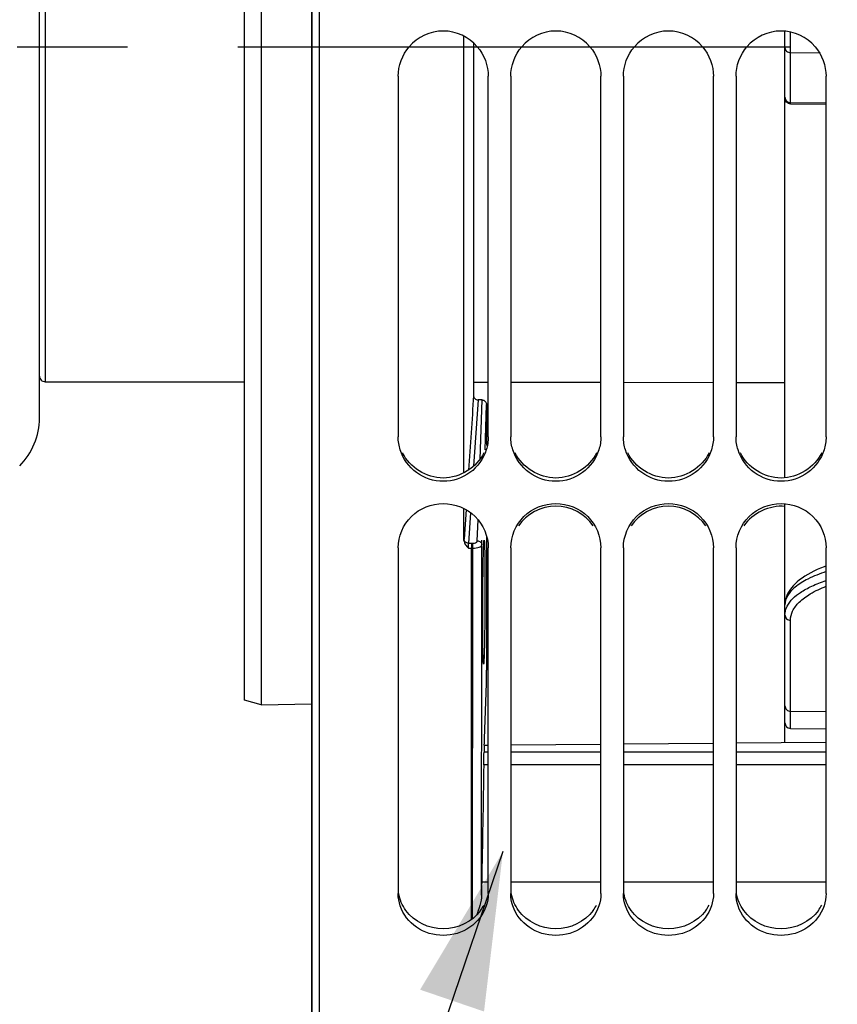
# Model space of a CAD drawing. Units: millimetres. Extents: x 0 to 594, y -34 to 420.
# Drawn here: x 87 to 105, y 239 to 261 of the extents above; entities that cross this region are included whole.
import ezdxf

# ---------------------------------------------------------------- set-up
doc = ezdxf.new("R2010")
doc.units = ezdxf.units.MM
doc.header["$LTSCALE"] = 32.67
doc.linetypes.add('CENTER', pattern=[0.6, 0.375, -0.075, 0.075, -0.075])
doc.layers.get('0').update_dxf_attribs({"linetype": 'CONTINUOUS'})
for name, color, linetype in [('7_ALL_FEATURES', 7, 'CONTINUOUS'), ('AXE_ASM_REF', 7, 'CONTINUOUS'), ('AXES', 7, 'CONTINUOUS'), ('SOLIDES', 7, 'CONTINUOUS')]:
    doc.layers.add(name, color=color, linetype=linetype)
doc.styles.get("Standard").update_dxf_attribs({"font": 'txt', "width": 0.85})
doc.dimstyles.new('DIMSTYLE_4', dxfattribs={"dimtxt": 3.5, "dimasz": 3.5, "dimexe": 0.18, "dimexo": 0.0625, "dimgap": 0.09, "dimtad": 1, "dimdec": 4, "dimlfac": 4, "dimdsep": 46, "dimtxsty": 'STANDARD', "dimblk": '_FILLED', "dimblk1": '_FILLED', "dimblk2": '_FILLED', "dimcen": 0.09, "dimclrt": 5, "dimadec": 0, "dimazin": 0, "dimtp": 0.5, "dimtm": 0.5, "dimtfac": 1, "dimtdec": 4, "dimtofl": 0, "dimtmove": 0, "dimatfit": 3, "dimldrblk": '_FILLED', "dimfxl": 1, "dimtolj": 1, "dimarcsym": 0})
doc.dimstyles.new('DIMSTYLE_5', dxfattribs={"dimtxt": 3.5, "dimasz": 3.5, "dimexe": 0.18, "dimexo": 0.0625, "dimgap": 0.09, "dimtad": 1, "dimdec": 4, "dimlfac": 4, "dimdsep": 46, "dimtxsty": 'STANDARD', "dimblk": '_FILLED', "dimblk1": '_FILLED', "dimblk2": '_FILLED', "dimcen": 0.09, "dimclrt": 5, "dimadec": 0, "dimazin": 0, "dimtp": 0.0001, "dimtm": 0.0001, "dimtfac": 1, "dimtdec": 4, "dimtofl": 0, "dimtmove": 0, "dimatfit": 3, "dimldrblk": '_FILLED', "dimfxl": 1, "dimtolj": 1, "dimarcsym": 0})
doc.dimstyles.get("Standard").update_dxf_attribs({"dimtxt": 3.5, "dimasz": 3.5, "dimexe": 0.18, "dimexo": 0.0625, "dimgap": 0.09, "dimtad": 1, "dimdec": 4, "dimdsep": 46, "dimtxsty": 'STANDARD', "dimblk": '_FILLED', "dimblk1": '_FILLED', "dimblk2": '_FILLED', "dimcen": 0.09, "dimclrt": 5, "dimadec": 0, "dimazin": 0, "dimtol": 1, "dimtp": 0.0001, "dimtm": 0.0001, "dimtfac": 1, "dimtdec": 4, "dimtofl": 0, "dimtmove": 0, "dimatfit": 3, "dimldrblk": '_FILLED', "dimfxl": 1, "dimtolj": 1, "dimarcsym": 0})

# ---------------------------------------------------------------- blocks, each defined once
blk = doc.blocks.new('_FILLED')
at = {"color": 0, "linetype": 'BYBLOCK'}
blk.add_solid([(0, 0), (-1, 0.2143), (-1, -0.2143)], dxfattribs=at)
blk = doc.blocks.new('*D3')
at = {"color": 2, "linetype": 'CONTINUOUS'}
for p, q in [((93.369, 311.755), (93.369, 358.021)), ((144.789, 258.28), (144.789, 358.021)), ((93.369, 356.521), (119.079, 356.521)), ((144.789, 356.521), (119.079, 356.521))]:
    blk.add_line(p, q, dxfattribs=at)
at = {"color": 2, "linetype": 'CONTINUOUS', "xscale": 3.5, "yscale": 3.5, "zscale": 3.5, "rotation": 180}
blk.add_blockref('_FILLED', (93.369, 356.521), dxfattribs=at)
at = {"color": 2, "linetype": 'CONTINUOUS', "xscale": 3.5, "yscale": 3.5, "zscale": 3.5}
blk.add_blockref('_FILLED', (144.789, 356.521), dxfattribs=at)
at = {"color": 5, "linetype": 'CONTINUOUS', "insert": (119.079, 360.896), "char_height": 3.5, "width": 8.925, "attachment_point": 2, "line_spacing_factor": 0.9}
blk.add_mtext(' Xg', dxfattribs=at)
blk = doc.blocks.new('*D11')
at = {"color": 2, "linetype": 'CONTINUOUS'}
for p, q in [((93.369, 211.129), (93.369, 368.021)), ((187.369, 309.706), (187.369, 368.021)), ((93.369, 366.521), (140.369, 366.521)), ((187.369, 366.521), (140.369, 366.521))]:
    blk.add_line(p, q, dxfattribs=at)
at = {"color": 2, "linetype": 'CONTINUOUS', "xscale": 3.5, "yscale": 3.5, "zscale": 3.5, "rotation": 180}
blk.add_blockref('_FILLED', (93.369, 366.521), dxfattribs=at)
at = {"color": 2, "linetype": 'CONTINUOUS', "xscale": 3.5, "yscale": 3.5, "zscale": 3.5}
blk.add_blockref('_FILLED', (187.369, 366.521), dxfattribs=at)
at = {"color": 5, "linetype": 'CONTINUOUS', "insert": (140.369, 370.896), "char_height": 3.5, "width": 8.925, "attachment_point": 2, "line_spacing_factor": 0.9}
blk.add_mtext('376', dxfattribs=at)
blk = doc.blocks.new('*D15')
at = {"color": 2, "linetype": 'CONTINUOUS'}
for p, q in [((123.869, 259.442), (123.869, 192.692)), ((93.369, 209.129), (93.369, 192.692)), ((93.369, 194.192), (108.619, 194.192)), ((123.869, 194.192), (108.619, 194.192))]:
    blk.add_line(p, q, dxfattribs=at)
at = {"color": 2, "linetype": 'CONTINUOUS', "xscale": 3.5, "yscale": 3.5, "zscale": 3.5, "rotation": 180}
blk.add_blockref('_FILLED', (93.369, 194.192), dxfattribs=at)
at = {"color": 2, "linetype": 'CONTINUOUS', "xscale": 3.5, "yscale": 3.5, "zscale": 3.5}
blk.add_blockref('_FILLED', (123.869, 194.192), dxfattribs=at)
at = {"color": 5, "linetype": 'CONTINUOUS', "insert": (108.619, 198.567), "char_height": 3.5, "width": 8.925, "attachment_point": 2, "line_spacing_factor": 0.9}
blk.add_mtext('122', dxfattribs=at)

msp = doc.modelspace()

# ---------------------------------------------------------------- linework, layer by layer
at = {"color": 7, "linetype": 'CONTINUOUS'}
for p, q in [((93.532844, 209.692867), (93.532844, 311.194441)), ((87.318594, 252.202626), (87.318594, 268.681306)), ((103.868594, 250.876171), (103.868594, 260.781771)), ((95.282844, 259.785462), (95.282844, 251.787449)), ((97.282844, 251.787449), (97.282844, 259.785462)), ((97.782844, 259.785462), (97.782844, 251.787449)), ((99.782844, 251.787449), (99.782844, 259.785462)), ((100.282844, 259.785462), (100.282844, 251.787449)), ((102.282844, 251.787449), (102.282844, 259.785462)), ((102.782844, 259.785462), (102.782844, 251.787449)), ((104.782844, 251.787449), (104.782844, 259.785462)), ((103.992503, 259.173613), (104.782844, 259.169796)), ((87.443594, 253.007608), (91.868594, 253.001756)), ((96.956448, 252.996714), (97.282844, 252.996452)), ((97.782844, 252.996066), (99.782844, 252.994693)), ((100.282844, 252.994393), (102.282844, 252.993369)), ((102.782844, 252.993157), (103.868594, 252.992755)), ((103.868594, 245.001462), (103.868594, 250.299937)), ((95.282844, 249.323214), (95.282844, 241.650092)), ((97.282844, 241.650092), (97.282844, 249.323214)), ((97.782844, 249.323214), (97.782844, 241.650092)), ((99.782844, 241.650092), (99.782844, 249.323214)), ((100.282844, 249.323214), (100.282844, 241.650092)), ((102.282844, 241.650092), (102.282844, 249.323214)), ((102.782844, 249.323214), (102.782844, 241.650092)), ((104.782844, 241.650092), (104.782844, 249.323214))]:
    msp.add_line(p, q, dxfattribs=at)
at = {"color": 9, "linetype": 'CONTINUOUS'}
for p, q in [((87.443594, 267.891966), (87.443594, 253.007608)), ((103.992503, 260.312394), (103.992503, 260.763786)), ((103.992503, 260.312394), (104.633009, 260.306985)), ((103.992503, 259.201054), (103.992503, 260.312394)), ((103.992503, 259.173613), (103.992503, 259.201054)), ((103.992503, 259.201054), (104.782844, 259.194381)), ((103.992503, 245.695399), (103.992503, 247.71392)), ((103.992498, 245.315542), (103.992503, 245.695399)), ((103.992503, 245.695399), (104.782844, 245.688468))]:
    msp.add_line(p, q, dxfattribs=at)
at = {"color": 7, "linetype": 'CONTINUOUS'}
msp.add_lwpolyline([(104.782844, 248.919095), (104.737506, 248.90206), (104.660297, 248.870788), (104.585345, 248.838014), (104.51277, 248.803684), (104.442893, 248.767841), (104.376123, 248.730589), (104.312604, 248.69191), (104.252528, 248.651813), (104.196253, 248.610433), (104.14385, 248.567721), (104.095488, 248.523695), (104.051519, 248.478579), (104.011966, 248.43231), (103.976948, 248.384917), (103.946782, 248.336779), (103.921433, 248.287837), (103.900979, 248.23821), (103.885634, 248.188641), (103.875292, 248.13948), (103.869727, 248.090634), (103.868594, 248.05659)], dxfattribs=at)
for centre, radius, start, end in [((96.282844, 259.794064), 0.99644, 40.5582924, 139.4417076), ((98.782844, 259.794064), 0.99644, 40.5582924, 139.4417076), ((101.282844, 259.794064), 0.99644, 40.5582924, 139.4417076), ((103.782844, 259.794064), 0.99644, 40.5582924, 139.4417076), ((85.818594, 252.202626), 1.5, 315, 360), ((103.993594, 245.440537), 0.125, 180, 269.4975835)]:
    msp.add_arc(centre, radius, start, end, dxfattribs=at)
at = {"color": 3, "linetype": 'CONTINUOUS'}
for centre in [(96.365468, 241.812654), (98.865468, 241.812654), (101.365468, 241.812654), (103.865468, 241.812654)]:
    msp.add_arc(centre, 0.921172, 324.0932726, 332.8067927, dxfattribs=at)
at = {"color": 7, "linetype": 'CONTINUOUS'}
for points in [[(95.282844, 259.785462), (95.282844, 260.018803), (95.374291, 260.264511), (95.525804, 260.44197)], [(97.039884, 260.44197), (97.191397, 260.264511), (97.282844, 260.018803), (97.282844, 259.785462)], [(97.782844, 259.785462), (97.782844, 260.018803), (97.874291, 260.264511), (98.025804, 260.44197)], [(99.539884, 260.44197), (99.691397, 260.264511), (99.782844, 260.018803), (99.782844, 259.785462)], [(100.282844, 259.785462), (100.282844, 260.018803), (100.374291, 260.264511), (100.525804, 260.44197)], [(102.039884, 260.44197), (102.191397, 260.264511), (102.282844, 260.018803), (102.282844, 259.785462)], [(102.782844, 259.785462), (102.782844, 260.018803), (102.874291, 260.264511), (103.025804, 260.44197)], [(104.539884, 260.44197), (104.691397, 260.264511), (104.782844, 260.018803), (104.782844, 259.785462)], [(95.328708, 251.494248), (95.298863, 251.588561), (95.282844, 251.688527), (95.282844, 251.787449)], [(97.282844, 251.787449), (97.282844, 251.688527), (97.266825, 251.588561), (97.23698, 251.494248)], [(97.828708, 251.494248), (97.798863, 251.588561), (97.782844, 251.688527), (97.782844, 251.787449)], [(99.782844, 251.787449), (99.782844, 251.688527), (99.766825, 251.588561), (99.73698, 251.494248)], [(100.328708, 251.494248), (100.298863, 251.588561), (100.282844, 251.688527), (100.282844, 251.787449)], [(102.282844, 251.787449), (102.282844, 251.688527), (102.266825, 251.588561), (102.23698, 251.494248)], [(102.828708, 251.494248), (102.798863, 251.588561), (102.782844, 251.688527), (102.782844, 251.787449)], [(104.782844, 251.787449), (104.782844, 251.688527), (104.766825, 251.588561), (104.73698, 251.494248)], [(99.610607, 249.813383), (99.4351, 250.070543), (98.782844, 250.421591), (98.130588, 250.070543), (97.955081, 249.813383)], [(102.110607, 249.813383), (101.9351, 250.070543), (101.282844, 250.421591), (100.630588, 250.070543), (100.455081, 249.813383)], [(103.868799, 250.242248), (103.533658, 250.271937), (103.144743, 250.091284), (102.955081, 249.813383)], [(95.328708, 241.373884), (95.298971, 241.46235), (95.282844, 241.556762), (95.282844, 241.650092)], [(97.282844, 241.650092), (97.282844, 241.556762), (97.266717, 241.46235), (97.23698, 241.373884)], [(97.828708, 241.373884), (97.798971, 241.46235), (97.782844, 241.556762), (97.782844, 241.650092)], [(99.782844, 241.650092), (99.782844, 241.556762), (99.766717, 241.46235), (99.73698, 241.373884)], [(100.328708, 241.373884), (100.298971, 241.46235), (100.282844, 241.556762), (100.282844, 241.650092)], [(102.282844, 241.650092), (102.282844, 241.556762), (102.266717, 241.46235), (102.23698, 241.373884)], [(102.828708, 241.373884), (102.798971, 241.46235), (102.782844, 241.556762), (102.782844, 241.650092)], [(104.782844, 241.650092), (104.782844, 241.556762), (104.766717, 241.46235), (104.73698, 241.373884)]]:
    msp.add_open_spline(points, degree=3, dxfattribs=at)
at = {"color": 9, "linetype": 'CONTINUOUS'}
for points, knots in [([(103.868594, 260.418046), (103.868594, 260.390464), (103.900021, 260.331115), (103.961473, 260.312605), (103.992503, 260.312376)], [0, 0, 0, 0, 0.470583292, 1, 1, 1, 1]), ([(103.868594, 259.32525), (103.868594, 259.293702), (103.895147, 259.227901), (103.960813, 259.201333), (103.992503, 259.201058)], [0, 0, 0, 0, 0.498864976, 1, 1, 1, 1]), ([(104.782461, 248.793341), (104.645089, 248.747483), (104.404163, 248.652586), (104.108675, 248.473597), (103.918738, 248.279031), (103.868595, 248.124676), (103.868594, 248.056464)], [0, 0, 0, 0, 0.351753694, 0.626319999, 0.834324337, 1, 1, 1, 1]), ([(103.918518, 248.028672), (103.98317, 248.153929), (104.170813, 248.318317), (104.477702, 248.48385), (104.67425, 248.559705), (104.782562, 248.595853)], [0, 0, 0, 0, 0.402193709, 0.674196555, 1, 1, 1, 1]), ([(103.992503, 247.71392), (103.992504, 247.783453), (104.031524, 247.936064), (104.192848, 248.139057), (104.449922, 248.324267), (104.661895, 248.422763), (104.782457, 248.46999)], [0, 0, 0, 0, 0.181113061, 0.394224397, 0.662738889, 1, 1, 1, 1]), ([(103.868594, 247.832584), (103.868594, 247.84903), (103.872814, 247.916854), (103.894954, 247.983018), (103.918518, 248.028672)], [0, 0, 0, 0, 0.242482556, 1, 1, 1, 1]), ([(103.868594, 247.832584), (103.868594, 247.802231), (103.896519, 247.738256), (103.96102, 247.714181), (103.992503, 247.71392)], [0, 0, 0, 0, 0.49085462, 1, 1, 1, 1]), ([(103.868594, 245.814051), (103.868594, 245.783698), (103.896519, 245.719723), (103.96102, 245.695648), (103.992503, 245.695387)], [0, 0, 0, 0, 0.49085462, 1, 1, 1, 1])]:
    msp.add_open_spline(points, degree=3, knots=knots, dxfattribs=at)
at = {"color": 7, "linetype": 'CONTINUOUS'}
for points, knots in [([(103.992503, 259.173613), (103.960641, 259.173766), (103.894418, 259.201296), (103.868594, 259.267786), (103.868594, 259.299674)], [0, 0, 0, 0, 0.499796511, 1, 1, 1, 1]), ([(87.318594, 253.133944), (87.318594, 253.101923), (87.344798, 253.035093), (87.411501, 253.007655), (87.443594, 253.007608)], [0, 0, 0, 0, 0.499441223, 1, 1, 1, 1]), ([(97.23698, 251.494248), (97.174754, 251.297615), (96.914743, 250.933357), (96.282844, 250.73136), (95.650945, 250.933357), (95.390934, 251.297615), (95.328708, 251.494248)], [0, 0, 0, 0, 0.249007767, 0.5, 0.750992233, 1, 1, 1, 1]), ([(99.73698, 251.494248), (99.674754, 251.297615), (99.414743, 250.933357), (98.782844, 250.73136), (98.150945, 250.933357), (97.890934, 251.297615), (97.828708, 251.494248)], [0, 0, 0, 0, 0.249007767, 0.5, 0.750992233, 1, 1, 1, 1]), ([(102.23698, 251.494248), (102.174754, 251.297615), (101.914743, 250.933357), (101.282844, 250.73136), (100.650945, 250.933357), (100.390934, 251.297615), (100.328708, 251.494248)], [0, 0, 0, 0, 0.249007767, 0.5, 0.750992233, 1, 1, 1, 1]), ([(104.73698, 251.494248), (104.674754, 251.297615), (104.414743, 250.933357), (103.782844, 250.73136), (103.150945, 250.933357), (102.890934, 251.297615), (102.828708, 251.494248)], [0, 0, 0, 0, 0.249007767, 0.5, 0.750992233, 1, 1, 1, 1]), ([(95.282844, 249.323214), (95.282844, 249.574456), (95.503838, 250.099962), (96.282844, 250.409653), (97.06185, 250.099962), (97.282844, 249.574456), (97.282844, 249.323214)], [0, 0, 0, 0, 0.248371057, 0.5, 0.751628943, 1, 1, 1, 1]), ([(97.782844, 249.323214), (97.782844, 249.574456), (98.003838, 250.099962), (98.782844, 250.409653), (99.56185, 250.099962), (99.782844, 249.574456), (99.782844, 249.323214)], [0, 0, 0, 0, 0.248371057, 0.5, 0.751628943, 1, 1, 1, 1]), ([(100.282844, 249.323214), (100.282844, 249.574456), (100.503838, 250.099962), (101.282844, 250.409653), (102.06185, 250.099962), (102.282844, 249.574456), (102.282844, 249.323214)], [0, 0, 0, 0, 0.248371057, 0.5, 0.751628943, 1, 1, 1, 1]), ([(102.782844, 249.323214), (102.782844, 249.574456), (103.003838, 250.099962), (103.782844, 250.409653), (104.56185, 250.099962), (104.782844, 249.574456), (104.782844, 249.323214)], [0, 0, 0, 0, 0.248371057, 0.5, 0.751628943, 1, 1, 1, 1]), ([(97.23698, 241.373884), (97.173818, 241.185984), (96.90428, 240.839786), (96.282844, 240.659181), (95.661408, 240.839786), (95.39187, 241.185984), (95.328708, 241.373884)], [0, 0, 0, 0, 0.244768583, 0.5, 0.755231417, 1, 1, 1, 1]), ([(99.73698, 241.373884), (99.673818, 241.185984), (99.40428, 240.839786), (98.782844, 240.659181), (98.161408, 240.839786), (97.89187, 241.185984), (97.828708, 241.373884)], [0, 0, 0, 0, 0.244768583, 0.5, 0.755231417, 1, 1, 1, 1]), ([(102.23698, 241.373884), (102.173818, 241.185984), (101.90428, 240.839786), (101.282844, 240.659181), (100.661408, 240.839786), (100.39187, 241.185984), (100.328708, 241.373884)], [0, 0, 0, 0, 0.244768583, 0.5, 0.755231417, 1, 1, 1, 1]), ([(104.73698, 241.373884), (104.673818, 241.185984), (104.40428, 240.839786), (103.782844, 240.659181), (103.161408, 240.839786), (102.89187, 241.185984), (102.828708, 241.373884)], [0, 0, 0, 0, 0.244768583, 0.5, 0.755231417, 1, 1, 1, 1])]:
    msp.add_open_spline(points, degree=3, knots=knots, dxfattribs=at)
at = {"color": 3, "linetype": 'CONTINUOUS'}
for points in [[(97.184824, 251.429575), (97.030903, 251.111014), (96.282844, 250.629235), (95.534785, 251.111014), (95.380864, 251.429575)], [(99.684824, 251.429575), (99.530903, 251.111014), (98.782844, 250.629235), (98.034785, 251.111014), (97.880864, 251.429575)], [(102.184824, 251.429575), (102.030903, 251.111014), (101.282844, 250.629235), (100.534785, 251.111014), (100.380864, 251.429575)], [(104.684824, 251.429575), (104.530903, 251.111014), (103.782844, 250.629235), (103.034785, 251.111014), (102.880864, 251.429575)], [(95.454095, 241.272417), (95.37375, 241.383379), (95.316979, 241.515982), (95.294383, 241.651102)], [(97.954095, 241.272417), (97.87375, 241.383379), (97.816979, 241.515982), (97.794383, 241.651102)], [(100.454095, 241.272417), (100.37375, 241.383379), (100.316979, 241.515982), (100.294383, 241.651102)], [(102.954095, 241.272417), (102.87375, 241.383379), (102.816979, 241.515982), (102.794383, 241.651102)], [(97.111593, 241.272417), (96.931141, 241.0232), (96.282844, 240.708687), (95.634547, 241.0232), (95.454095, 241.272417)], [(99.611593, 241.272417), (99.431141, 241.0232), (98.782844, 240.708687), (98.134547, 241.0232), (97.954095, 241.272417)], [(102.111593, 241.272417), (101.931141, 241.0232), (101.282844, 240.708687), (100.634547, 241.0232), (100.454095, 241.272417)], [(104.611593, 241.272417), (104.431141, 241.0232), (103.782844, 240.708687), (103.134547, 241.0232), (102.954095, 241.272417)]]:
    msp.add_open_spline(points, degree=3, dxfattribs=at)
at = {"layer": '7_ALL_FEATURES', "color": 7, "linetype": 'CONTINUOUS'}
for p, q in [((103.868594, 259.32525), (103.868594, 260.050364)), ((103.992442, 245.31554), (104.782844, 245.308609))]:
    msp.add_line(p, q, dxfattribs=at)
at = {"layer": 'AXE_ASM_REF', "color": 2, "linetype": 'CENTER'}
msp.add_line((72.118594, 260.441966), (245.368594, 260.441966), dxfattribs=at)
at = {"layer": 'AXES', "color": 7, "linetype": 'CONTINUOUS'}
for p, q in [((93.368594, 310.755155), (93.368594, 210.128778)), ((96.743695, 250.984213), (96.743695, 260.671753)), ((96.956448, 260.522844), (96.956448, 252.704985)), ((97.145928, 252.603316), (97.055383, 252.602477)), ((97.245375, 252.500324), (97.245382, 251.59614)), ((96.743695, 249.484649), (96.743695, 250.191423)), ((97.245401, 249.577432), (97.245439, 246.609038)), ((96.909766, 241.069742), (96.909766, 249.315505)), ((97.197242, 245.089645), (97.241765, 246.314148)), ((97.195305, 244.942176), (97.189501, 244.784372)), ((97.195305, 244.942176), (97.282844, 244.942954)), ((97.782844, 244.947395), (99.782844, 244.965163)), ((100.282844, 244.969605), (102.282844, 244.987373)), ((102.782844, 244.991815), (104.782844, 245.009584))]:
    msp.add_line(p, q, dxfattribs=at)
at = {"layer": 'AXES', "color": 9, "linetype": 'CONTINUOUS'}
for p, q in [((97.055383, 252.602477), (96.958484, 251.132408)), ((97.101793, 251.292659), (97.145928, 252.603316)), ((97.211646, 251.496942), (97.245375, 252.500324)), ((96.788867, 250.168902), (96.745165, 249.512174)), ((96.890136, 250.10158), (96.845104, 249.424793)), ((97.039407, 249.475608), (97.055474, 249.93967)), ((96.743695, 249.484649), (96.745165, 249.512174)), ((96.84195, 249.31612), (96.909766, 249.3155)), ((96.845104, 249.424793), (96.910638, 249.424194)), ((96.909766, 249.424194), (96.909766, 249.315505)), ((96.909766, 249.315505), (96.939418, 249.315505)), ((96.910638, 249.424194), (96.939407, 249.424195)), ((96.93677, 245.372258), (96.939407, 249.424195)), ((97.139391, 249.388557), (97.142907, 249.489893)), ((97.282844, 244.784372), (97.189501, 244.784372)), ((99.782844, 244.784372), (97.782844, 244.784372)), ((102.282844, 244.784372), (100.282844, 244.784372)), ((104.782844, 244.784372), (102.782844, 244.784372)), ((97.282844, 244.509853), (97.182883, 244.509853)), ((99.782844, 244.509853), (97.782844, 244.509853)), ((102.282844, 244.509853), (100.282844, 244.509853)), ((104.782844, 244.509853), (102.782844, 244.509853)), ((97.282844, 241.901015), (97.137363, 241.901015)), ((99.782844, 241.901015), (97.782844, 241.901015)), ((102.282844, 241.901015), (100.282844, 241.901015)), ((104.782844, 241.901015), (102.782844, 241.901015))]:
    msp.add_line(p, q, dxfattribs=at)
at = {"layer": 'AXES', "color": 7, "linetype": 'CONTINUOUS'}
msp.add_arc((144.933471, 241.039921), 47.803864, 178.9678708, 179.3096631, dxfattribs=at)
at = {"layer": 'AXES', "color": 9, "linetype": 'CONTINUOUS'}
msp.add_open_spline([(96.956448, 252.704985), (96.920116, 252.151632), (96.883616, 251.598291), (96.846981, 251.044958)], degree=3, dxfattribs=at)
at = {"layer": 'AXES', "color": 7, "linetype": 'CONTINUOUS'}
for points, knots in [([(96.956448, 252.704985), (96.956448, 252.679301), (96.975759, 252.625335), (97.029579, 252.602237), (97.055383, 252.602477)], [0, 0, 0, 0, 0.498821667, 1, 1, 1, 1]), ([(97.145928, 252.603316), (97.171857, 252.603557), (97.22586, 252.580267), (97.245375, 252.52612), (97.245375, 252.500324)], [0, 0, 0, 0, 0.50129451, 1, 1, 1, 1]), ([(96.743695, 249.484649), (96.743695, 249.451808), (96.770536, 249.385899), (96.818022, 249.339558), (96.84195, 249.31612)], [0, 0, 0, 0, 0.495075965, 1, 1, 1, 1]), ([(97.177358, 246.743046), (97.175399, 246.743022), (97.175264, 246.754256), (97.172269, 246.76717), (97.171188, 246.796448), (97.169131, 246.833398), (97.1676, 246.881861), (97.166028, 246.939769), (97.164652, 247.007279), (97.162912, 247.114468), (97.161272, 247.267429), (97.160069, 247.470121), (97.159607, 247.693512), (97.1599, 247.930433), (97.160928, 248.173289), (97.163232, 248.486542), (97.167153, 248.836314), (97.174316, 249.176196), (97.179765, 249.365944), (97.184518, 249.437207)], [0, 0, 0, 0, 0.002180684, 0.008333828, 0.018489032, 0.032577944, 0.050490627, 0.072085669, 0.097191629, 0.125606754, 0.191430783, 0.267450448, 0.351230414, 0.440085457, 0.531166852, 0.621554683, 0.788778436, 0.920500702, 1, 1, 1, 1]), ([(97.191221, 249.488203), (97.191899, 249.488195), (97.192826, 249.485137), (97.19377, 249.480782), (97.194856, 249.47212), (97.196448, 249.454848), (97.198242, 249.424781), (97.200167, 249.379611), (97.201972, 249.32216), (97.203634, 249.253137), (97.205126, 249.173146), (97.206949, 249.046917), (97.20859, 248.868333), (97.20961, 248.634075), (97.209689, 248.379894), (97.208816, 248.115561), (97.20702, 247.851233), (97.204375, 247.597069), (97.20099, 247.362835), (97.197545, 247.184274), (97.194447, 247.058065), (97.192147, 246.978085), (97.189787, 246.90907), (97.187402, 246.851626), (97.18502, 246.806459), (97.182924, 246.776397), (97.181155, 246.759125), (97.179986, 246.750467), (97.178989, 246.746106), (97.17804, 246.743054), (97.177358, 246.743046)], [0, 0, 0, 0, 0.000741179, 0.002597586, 0.005631428, 0.009847435, 0.021792504, 0.038331956, 0.059310877, 0.084528624, 0.113743966, 0.146677128, 0.222395545, 0.308777982, 0.40250614, 0.499978955, 0.597451035, 0.691177544, 0.777558839, 0.853278491, 0.8862136, 0.915432009, 0.940654048, 0.961638401, 0.978184322, 0.990136843, 0.994356815, 0.997394782, 0.999255311, 1, 1, 1, 1]), ([(97.184518, 249.437207), (97.185013, 249.444627), (97.18601, 249.457037), (97.187398, 249.474047), (97.189176, 249.481897), (97.190023, 249.488218), (97.191221, 249.488203)], [0, 0, 0, 0, 0.431567099, 0.742036758, 0.930474599, 1, 1, 1, 1]), ([(97.241765, 246.314148), (97.242418, 246.332268), (97.244749, 246.430551), (97.24544, 246.528863), (97.245439, 246.609038)], [0, 0, 0, 0, 0.184440841, 1, 1, 1, 1]), ([(97.195304, 244.940005), (97.19531, 244.954167), (97.195551, 245.00405), (97.195934, 245.053947), (97.197242, 245.089645)], [0, 0, 0, 0, 0.283906057, 1, 1, 1, 1]), ([(97.182883, 244.509853), (97.18334, 244.537045), (97.185031, 244.628562), (97.187134, 244.720078), (97.189501, 244.784372)], [0, 0, 0, 0, 0.297110601, 1, 1, 1, 1]), ([(97.133076, 241.615879), (97.132123, 241.538367), (97.101162, 241.383812), (97.048205, 241.237742), (97.018818, 241.16556)], [0, 0, 0, 0, 0.498658614, 1, 1, 1, 1])]:
    msp.add_open_spline(points, degree=3, knots=knots, dxfattribs=at)
at = {"layer": 'AXES', "color": 9, "linetype": 'CONTINUOUS'}
for points, knots in [([(96.845104, 249.424793), (96.820098, 249.42521), (96.770507, 249.441438), (96.745439, 249.489506), (96.745165, 249.512154)], [0, 0, 0, 0, 0.524763706, 1, 1, 1, 1]), ([(96.84195, 249.31612), (96.841892, 249.326639), (96.842104, 249.362872), (96.842629, 249.399187), (96.845104, 249.424793)], [0, 0, 0, 0, 0.29021358, 1, 1, 1, 1]), ([(96.939407, 249.424195), (96.952348, 249.424194), (96.988503, 249.426919), (97.038509, 249.44978), (97.039407, 249.475608)], [0, 0, 0, 0, 0.333653588, 1, 1, 1, 1]), ([(96.939418, 249.315505), (96.964849, 249.315497), (97.012509, 249.318608), (97.075211, 249.333461), (97.120451, 249.353417), (97.138869, 249.377831), (97.139391, 249.388557)], [0, 0, 0, 0, 0.340158653, 0.636204189, 0.856358412, 1, 1, 1, 1]), ([(97.039407, 249.475608), (97.064443, 249.475391), (97.114299, 249.459519), (97.139265, 249.411203), (97.139391, 249.388557)], [0, 0, 0, 0, 0.525063826, 1, 1, 1, 1]), ([(97.136737, 245.430831), (97.136999, 245.757843), (97.138012, 247.077085), (97.138847, 248.396327), (97.139391, 249.388557)], [0, 0, 0, 0, 0.247878674, 1, 1, 1, 1]), ([(97.133076, 241.615879), (97.133432, 241.930265), (97.134812, 243.201916), (97.135967, 244.473567), (97.136737, 245.430831)], [0, 0, 0, 0, 0.247226975, 1, 1, 1, 1]), ([(96.932592, 241.089479), (96.933006, 241.441876), (96.934603, 242.869468), (96.93591, 244.297061), (96.93677, 245.372258)], [0, 0, 0, 0, 0.246846766, 1, 1, 1, 1])]:
    msp.add_open_spline(points, degree=3, knots=knots, dxfattribs=at)
at = {"layer": 'AXES', "color": 7, "linetype": 'CONTINUOUS'}
msp.add_open_spline([(97.182883, 244.509853), (97.168278, 243.640231), (97.153122, 242.770617), (97.137363, 241.901015)], degree=3, dxfattribs=at)
at = {"layer": 'SOLIDES', "color": 7, "linetype": 'CONTINUOUS'}
for p, q in [((91.868594, 245.941565), (91.868594, 274.942368)), ((92.243594, 275.046403), (92.243594, 245.837529)), ((92.243594, 245.837529), (91.868594, 245.941565)), ((92.243594, 245.837529), (93.368594, 245.856476))]:
    msp.add_line(p, q, dxfattribs=at)

# ---------------------------------------------------------------- dimensions: what is measured, and where the dimension line sits
at = {"color": 2, "linetype": 'CONTINUOUS'}
for base, p1, p2, picture, middle in [((187.368594, 366.521132), (93.368594, 211.128778), (187.368594, 309.705566), '*D11', (135.906094, 369.146132)), ((123.868594, 194.191966), (93.368594, 209.128778), (123.868594, 259.441966), '*D15', (104.156094, 196.816966))]:
    dim = msp.add_linear_dim(base=base, p1=p1, p2=p2, dimstyle='DIMSTYLE_5', dxfattribs=at)
    dim.commit()
    dim.dimension.update_dxf_attribs({"geometry": picture, "text_midpoint": middle, "dimtype": 160})
dim = msp.add_linear_dim(base=(144.789153, 356.521132), p1=(93.368594, 311.755155), p2=(144.789153, 258.279607), text=' Xg', dimstyle='DIMSTYLE_4', dxfattribs=at)
dim.commit()
dim.dimension.update_dxf_attribs({"geometry": '*D3', "text_midpoint": (114.616374, 359.146132), "dimtype": 160})

# ---------------------------------------------------------------- leaders
at = {"color": 2, "linetype": 'CONTINUOUS', "annotation_type": 0, "has_hookline": 1, "hookline_direction": 1, "text_width": 33.444444}
msp.add_leader([(97.609789, 242.586453), (81.085338, 194.191966), (62.279355, 194.191966)], dimstyle='STANDARD', override={"dimtad": 1}, dxfattribs=at)

doc.saveas('drawing.dxf')
